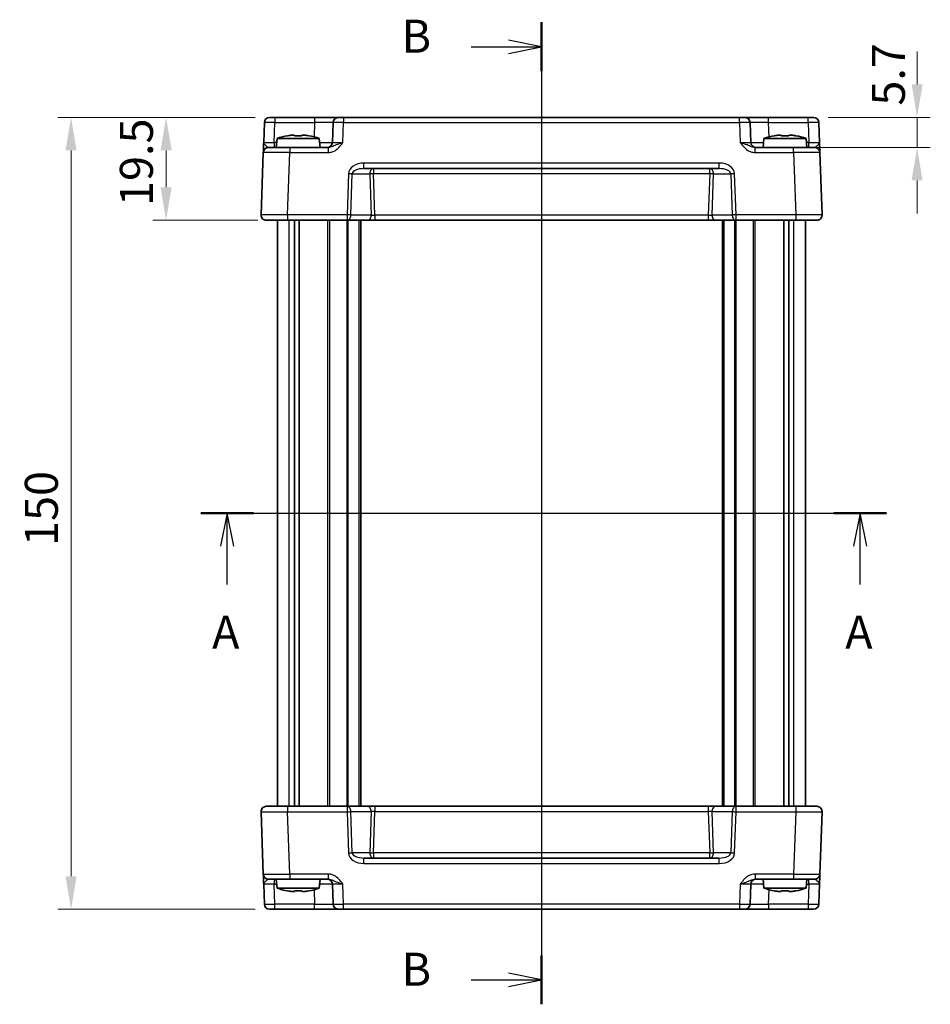
# Model space of a CAD drawing. Units: millimetres. Extents: x 29 to 3382, y 16 to 718.
# Drawn here: x 1147 to 1320, y 381 to 567 of the extents above; entities that cross this region are included whole.
import ezdxf

# ---------------------------------------------------------------- set-up
doc = ezdxf.new("R2010")
doc.units = ezdxf.units.MM
doc.header["$LTSCALE"] = 2
doc.linetypes.add('AM_ISO08W050', pattern=[18, 12, -1.5, 3, -1.5])
doc.layers.get('Defpoints').update_dxf_attribs({"lineweight": 25})
for name, color, linetype, lineweight in [('AM_7', 4, 'AM_ISO08W050', 25), ('Dimension (ISO)', 7, 'Continuous', 18), ('Dimension (ISO) @ 1', 7, 'Continuous', 18), ('Section Line (ISO)', 7, 'Continuous', 25), ('Visible (ISO)', 7, 'Continuous', 35), ('Visible Narrow (ISO)', 7, 'Continuous', 25)]:
    doc.layers.add(name, color=color, linetype=linetype, lineweight=lineweight)
doc.styles.add('Note Text (TK)', font='MS PGothic.ttf')
doc.dimstyles.new('Default - Method 1b (TK)', dxfattribs={"dimscale": 2, "dimtxt": 2.5, "dimasz": 2.5, "dimexe": 1, "dimexo": 1.5, "dimgap": 1, "dimtad": 1, "dimtoh": 1, "dimrnd": 1e-08, "dimdsep": 46, "dimtxsty": 'Note Text (TK)', "dimcen": 0.09, "dimdle": 5, "dimclrd": 100, "dimclre": 100, "dimclrt": 7, "dimadec": 1, "dimazin": 1, "dimtfac": 1, "dimtmove": 0, "dimatfit": 3, "dimfxl": 0, "dimtolj": 1, "dimlwd": -1, "dimlwe": -1, "dimarcsym": 0})

# ---------------------------------------------------------------- blocks, each defined once
blk = doc.blocks.new('2dTransSection0')
at = {"layer": 'Section Line (ISO)', "linetype": 'Continuous'}
for p, q in [((158.664, 191.125), (210.622, 191.125)), ((160.662, 191.125), (160.162, 188.625)), ((160.662, 188.625), (160.662, 191.125)), ((161.162, 188.625), (160.662, 191.125)), ((208.625, 191.125), (208.125, 188.625)), ((208.625, 188.625), (208.625, 191.125)), ((209.125, 188.625), (208.625, 191.125)), ((160.662, 185.74), (160.662, 188.625)), ((208.625, 185.74), (208.625, 188.625))]:
    blk.add_line(p, q, dxfattribs=at)
at = {"layer": 'Section Line (ISO)', "linetype": 'Continuous', "lineweight": 50}
for p, q in [((158.664, 191.125), (162.659, 191.125)), ((206.627, 191.125), (210.622, 191.125))]:
    blk.add_line(p, q, dxfattribs=at)
at = {"layer": 'Section Line (ISO)', "char_height": 2.5, "attachment_point": 7, "style": 'Note Text (TK)'}
for insert in [(159.525, 180.095), (207.488, 180.095)]:
    blk.add_mtext('A', dxfattribs=dict(at, insert=insert))
blk = doc.blocks.new('2dTransSection1')
at = {"layer": 'Section Line (ISO)', "linetype": 'Continuous'}
for p, q in [((184.487, 226.749), (184.487, 154.567)), ((184.487, 224.896), (181.987, 225.396)), ((179.155, 224.896), (181.987, 224.896)), ((181.987, 224.896), (184.487, 224.896)), ((181.987, 224.396), (184.487, 224.896)), ((184.487, 154.202), (181.987, 154.702)), ((179.155, 154.202), (181.987, 154.202)), ((181.987, 154.202), (184.487, 154.202)), ((181.987, 153.702), (184.487, 154.202))]:
    blk.add_line(p, q, dxfattribs=at)
at = {"layer": 'Section Line (ISO)', "linetype": 'Continuous', "lineweight": 50}
for p, q in [((184.487, 226.749), (184.487, 223.042)), ((184.487, 156.055), (184.487, 152.349))]:
    blk.add_line(p, q, dxfattribs=at)
at = {"layer": 'Section Line (ISO)', "char_height": 2.5, "attachment_point": 7, "style": 'Note Text (TK)'}
for insert in [(173.876, 223.668), (173.876, 152.974)]:
    blk.add_mtext('B', dxfattribs=dict(at, insert=insert))
blk = doc.blocks.new('*D42')
at = {"layer": 'Defpoints', "color": 0, "transparency": 16777216}
for p in [(1296.47, 548.81), (1293.67, 543.11), (1317.08, 543.11)]:
    blk.add_point(p, dxfattribs=at)
at = {"layer": 'Dimension (ISO)', "color": 100, "transparency": 16777216}
for p, q in [((1317.08, 555.06), (1317.08, 561.31)), ((1300.22, 548.81), (1319.58, 548.81)), ((1317.08, 548.81), (1317.08, 543.11)), ((1297.42, 543.11), (1319.58, 543.11)), ((1317.08, 536.86), (1317.08, 530.61))]:
    blk.add_line(p, q, dxfattribs=at)
for points in [[(1316.04, 555.06), (1318.12, 555.06), (1317.08, 548.81)], [(1316.04, 536.86), (1318.12, 536.86), (1317.08, 543.11)]]:
    blk.add_solid(points, dxfattribs=at)
at = {"layer": 'Dimension (ISO)', "color": 7, "transparency": 16777216, "insert": (1311.64, 551.04), "char_height": 6.25, "attachment_point": 4, "rotation": 90, "style": 'Note Text (TK)'}
blk.add_mtext('\\A1;5.7', dxfattribs=at)
blk = doc.blocks.new('*D41')
at = {"layer": 'Defpoints', "color": 0, "transparency": 16777216}
for p in [(1195.46, 548.81), (1174.85, 529.31), (1195.97, 529.31)]:
    blk.add_point(p, dxfattribs=at)
at = {"layer": 'Dimension (ISO)', "color": 100, "transparency": 16777216}
for p, q in [((1191.71, 548.81), (1172.35, 548.81)), ((1174.85, 542.56), (1174.85, 535.56)), ((1192.22, 529.31), (1172.35, 529.31))]:
    blk.add_line(p, q, dxfattribs=at)
for points in [[(1173.81, 542.56), (1175.9, 542.56), (1174.85, 548.81)], [(1173.81, 535.56), (1175.9, 535.56), (1174.85, 529.31)]]:
    blk.add_solid(points, dxfattribs=at)
at = {"layer": 'Dimension (ISO)', "color": 7, "transparency": 16777216, "insert": (1169.23, 532.03), "char_height": 6.25, "attachment_point": 4, "rotation": 90, "style": 'Note Text (TK)'}
blk.add_mtext('\\A1;19.5', dxfattribs=at)
blk = doc.blocks.new('*D40')
at = {"layer": 'Defpoints', "color": 0, "transparency": 16777216}
for p in [(1195.46, 548.81), (1156.85, 398.81), (1195.46, 398.81)]:
    blk.add_point(p, dxfattribs=at)
at = {"layer": 'Dimension (ISO)', "color": 100, "transparency": 16777216}
for p, q in [((1191.71, 548.81), (1154.35, 548.81)), ((1156.85, 542.56), (1156.85, 405.06)), ((1191.71, 398.81), (1154.35, 398.81))]:
    blk.add_line(p, q, dxfattribs=at)
for points in [[(1155.81, 542.56), (1157.9, 542.56), (1156.85, 548.81)], [(1155.81, 405.06), (1157.9, 405.06), (1156.85, 398.81)]]:
    blk.add_solid(points, dxfattribs=at)
at = {"layer": 'Dimension (ISO)', "color": 7, "transparency": 16777216, "insert": (1151.23, 467.63), "char_height": 6.25, "attachment_point": 4, "rotation": 90, "style": 'Note Text (TK)'}
blk.add_mtext('\\A1;150', dxfattribs=at)

msp = doc.modelspace()

# ---------------------------------------------------------------- linework, layer by layer
at = {"layer": 'AM_7'}
msp.add_line((1245.9687, 551.8114), (1245.9687, 395.8114), dxfattribs=at)
at = {"layer": 'Visible (ISO)'}
for p, q in [((1194.4654, 548.8114), (1297.4721, 548.8114)), ((1193.466, 547.8463), (1193.3343, 544.0765)), ((1206.4841, 547.8463), (1206.3524, 544.0765)), ((1285.585, 544.0765), (1285.4534, 547.8463)), ((1298.6031, 544.0765), (1298.4715, 547.8463)), ((1195.8675, 544.8114), (1195.7187, 543.1114)), ((1203.87, 544.8114), (1195.8675, 544.8114)), ((1198.4769, 545.42), (1199.1521, 545.42)), ((1200.5854, 545.42), (1201.2605, 545.42)), ((1203.87, 544.8114), (1204.0187, 543.1114)), ((1288.0675, 544.8114), (1287.9187, 543.1114)), ((1296.07, 544.8114), (1288.0675, 544.8114)), ((1290.6769, 545.42), (1291.3521, 545.42)), ((1292.7854, 545.42), (1293.4605, 545.42)), ((1296.07, 544.8114), (1296.2187, 543.1114)), ((1194.2663, 543.1114), (1198.2639, 543.1114)), ((1205.5491, 543.1114), (1198.2639, 543.1114)), ((1293.6736, 543.1114), (1286.3884, 543.1114)), ((1293.6736, 543.1114), (1297.6711, 543.1114)), ((1193.2669, 542.1463), (1192.8549, 530.3463)), ((1299.0826, 530.3463), (1298.6705, 542.1463)), ((1212.3107, 539.1114), (1279.6268, 539.1114)), ((1298.0832, 529.3114), (1193.8542, 529.3114)), ((1195.9687, 418.3114), (1195.9687, 529.3114)), ((1199.1597, 418.3114), (1199.1597, 529.3114)), ((1200.0777, 418.3114), (1200.0777, 529.3114)), ((1211.7187, 418.3114), (1211.7187, 529.3114)), ((1280.2187, 418.3114), (1280.2187, 529.3114)), ((1291.8597, 418.3114), (1291.8597, 529.3114)), ((1292.7777, 418.3114), (1292.7777, 529.3114)), ((1295.9687, 418.3114), (1295.9687, 529.3114)), ((1193.8542, 418.3114), (1298.0832, 418.3114)), ((1192.8549, 417.2765), (1193.2669, 405.4765)), ((1298.6705, 405.4765), (1299.0826, 417.2765)), ((1279.6268, 408.5114), (1212.3107, 408.5114)), ((1193.3343, 403.5463), (1193.466, 399.7765)), ((1198.2639, 404.5114), (1194.2663, 404.5114)), ((1195.8675, 402.8114), (1195.7187, 404.5114)), ((1198.2639, 404.5114), (1205.5491, 404.5114)), ((1203.87, 402.8114), (1204.0187, 404.5114)), ((1206.3524, 403.5463), (1206.4841, 399.7765)), ((1285.4534, 399.7765), (1285.585, 403.5463)), ((1286.3884, 404.5114), (1293.6736, 404.5114)), ((1288.0675, 402.8114), (1287.9187, 404.5114)), ((1297.6711, 404.5114), (1293.6736, 404.5114)), ((1296.07, 402.8114), (1296.2187, 404.5114)), ((1298.4715, 399.7765), (1298.6031, 403.5463)), ((1195.8675, 402.8114), (1203.87, 402.8114)), ((1199.1521, 402.2028), (1198.4769, 402.2028)), ((1201.2605, 402.2028), (1200.5854, 402.2028)), ((1288.0675, 402.8114), (1296.07, 402.8114)), ((1291.3521, 402.2028), (1290.6769, 402.2028)), ((1293.4605, 402.2028), (1292.7854, 402.2028)), ((1297.4721, 398.8114), (1194.4654, 398.8114))]:
    msp.add_line(p, q, dxfattribs=at)
for centre, radius, start, end in [((1194.4654, 547.8114), 1, 90, 178), ((1207.4835, 547.8114), 1, 90, 178), ((1284.454, 547.8114), 1, 2, 90), ((1297.4721, 547.8114), 1, 2, 90), ((1201.0979, 529.057), 16.6, 101.292643, 108.36625), ((1198.6395, 529.057), 16.6, 71.63375, 78.707357), ((1293.2979, 529.057), 16.6, 101.292643, 108.36625), ((1290.8395, 529.057), 16.6, 71.63375, 78.707357), ((1194.2663, 542.1114), 1, 90, 178), ((1205.353, 544.1114), 1, 270, 358), ((1286.5844, 544.1114), 1, 182, 270), ((1297.6711, 542.1114), 1, 2, 90), ((1193.8542, 530.3114), 1, 178, 270), ((1298.0832, 530.3114), 1, 270, 2), ((1193.8542, 417.3114), 1, 90, 182), ((1298.0832, 417.3114), 1, 358, 90), ((1194.2663, 405.5114), 1, 182, 270), ((1297.6711, 405.5114), 1, 270, 358), ((1205.353, 403.5114), 1, 2, 90), ((1286.5844, 403.5114), 1, 90, 178), ((1201.0979, 418.5658), 16.6, 251.63375, 258.707357), ((1198.6395, 418.5658), 16.6, 281.292643, 288.36625), ((1293.2979, 418.5658), 16.6, 251.63375, 258.707357), ((1290.8395, 418.5658), 16.6, 281.292643, 288.36625), ((1194.4654, 399.8114), 1, 182, 270), ((1207.4835, 399.8114), 1, 182, 270), ((1284.454, 399.8114), 1, 270, 358), ((1297.4721, 399.8114), 1, 270, 358)]:
    msp.add_arc(centre, radius, start, end, dxfattribs=at)
for points in [[(1197.8581, 545.3126), (1197.8507, 545.3283), (1197.8473, 545.3356), (1197.8473, 545.3356)], [(1201.8901, 545.3356), (1201.8901, 545.3356), (1201.8867, 545.3283), (1201.8794, 545.3126)], [(1290.0581, 545.3126), (1290.0507, 545.3283), (1290.0473, 545.3356), (1290.0473, 545.3356)], [(1294.0901, 545.3356), (1294.0901, 545.3356), (1294.0867, 545.3283), (1294.0794, 545.3126)], [(1197.8473, 402.2872), (1197.8473, 402.2872), (1197.8507, 402.2945), (1197.8581, 402.3102)], [(1201.8794, 402.3102), (1201.8867, 402.2945), (1201.8901, 402.2872), (1201.8901, 402.2872)], [(1290.0473, 402.2872), (1290.0473, 402.2872), (1290.0507, 402.2945), (1290.0581, 402.3102)], [(1294.0794, 402.3102), (1294.0867, 402.2945), (1294.0901, 402.2872), (1294.0901, 402.2872)]]:
    msp.add_open_spline(points, degree=3, dxfattribs=at)
for points, knots in [([(1198.4769, 545.42), (1198.4259, 545.4123), (1198.3748, 545.4043), (1198.169, 545.3707), (1198.0137, 545.3429), (1197.8581, 545.3126)], [4.8174915459, 4.8174915459, 4.8174915459, 4.8174915459, 4.8321692807, 4.8321692807, 4.8765667973, 4.8765667973, 4.8765667973, 4.8765667973]), ([(1199.1521, 545.3126), (1199.1521, 545.3429), (1199.1521, 545.3707), (1199.1521, 545.4043), (1199.1521, 545.4123), (1199.1521, 545.42)], [4.4863158772, 4.4863158772, 4.4863158772, 4.4863158772, 4.5307133937, 4.5307133937, 4.5453911286, 4.5453911286, 4.5453911286, 4.5453911286]), ([(1200.5854, 545.3126), (1200.3386, 545.3283), (1200.0951, 545.3356), (1199.6424, 545.3356), (1199.3989, 545.3283), (1199.1521, 545.3126)], [4.331071921, 4.331071921, 4.331071921, 4.331071921, 4.398975087, 4.398975087, 4.466878254, 4.466878254, 4.466878254, 4.466878254]), ([(1200.5854, 545.42), (1200.5854, 545.4123), (1200.5854, 545.4043), (1200.5854, 545.3707), (1200.5854, 545.3429), (1200.5854, 545.3126)], [4.8174915459, 4.8174915459, 4.8174915459, 4.8174915459, 4.8321692807, 4.8321692807, 4.8765667973, 4.8765667973, 4.8765667973, 4.8765667973]), ([(1201.8794, 545.3126), (1201.7238, 545.3429), (1201.5685, 545.3707), (1201.3626, 545.4043), (1201.3115, 545.4123), (1201.2605, 545.42)], [4.4863158772, 4.4863158772, 4.4863158772, 4.4863158772, 4.5307133937, 4.5307133937, 4.5453911286, 4.5453911286, 4.5453911286, 4.5453911286]), ([(1290.6769, 545.42), (1290.6259, 545.4123), (1290.5748, 545.4043), (1290.369, 545.3707), (1290.2137, 545.3429), (1290.0581, 545.3126)], [4.8174915459, 4.8174915459, 4.8174915459, 4.8174915459, 4.8321692807, 4.8321692807, 4.8765667973, 4.8765667973, 4.8765667973, 4.8765667973]), ([(1291.3521, 545.3126), (1291.3521, 545.3429), (1291.3521, 545.3707), (1291.3521, 545.4043), (1291.3521, 545.4123), (1291.3521, 545.42)], [4.4863158772, 4.4863158772, 4.4863158772, 4.4863158772, 4.5307133937, 4.5307133937, 4.5453911286, 4.5453911286, 4.5453911286, 4.5453911286]), ([(1292.7854, 545.3126), (1292.5386, 545.3283), (1292.2951, 545.3356), (1291.8424, 545.3356), (1291.5989, 545.3283), (1291.3521, 545.3126)], [4.331071921, 4.331071921, 4.331071921, 4.331071921, 4.398975087, 4.398975087, 4.466878254, 4.466878254, 4.466878254, 4.466878254]), ([(1292.7854, 545.42), (1292.7854, 545.4123), (1292.7854, 545.4043), (1292.7854, 545.3707), (1292.7854, 545.3429), (1292.7854, 545.3126)], [4.8174915459, 4.8174915459, 4.8174915459, 4.8174915459, 4.8321692807, 4.8321692807, 4.8765667973, 4.8765667973, 4.8765667973, 4.8765667973]), ([(1294.0794, 545.3126), (1293.9238, 545.3429), (1293.7685, 545.3707), (1293.5626, 545.4043), (1293.5115, 545.4123), (1293.4605, 545.42)], [4.4863158772, 4.4863158772, 4.4863158772, 4.4863158772, 4.5307133937, 4.5307133937, 4.5453911286, 4.5453911286, 4.5453911286, 4.5453911286]), ([(1193.3343, 544.0765), (1193.3224, 543.7353), (1193.3104, 543.3923), (1193.2906, 542.8233), (1193.2823, 542.5858), (1193.2727, 542.3114), (1193.27, 542.233), (1193.2674, 542.1606), (1193.2669, 542.1463), (1193.2669, 542.1463)], [-0.000638848, -0.000638848, -0.000638848, -0.000638848, 0.124881107, 0.124881107, 0.238025854, 0.238025854, 0.308741321, 0.308741321, 0.352938488, 0.352938488, 0.352938488, 0.352938488]), ([(1298.6705, 542.1463), (1298.6705, 542.1463), (1298.6695, 542.1746), (1298.6655, 542.2894), (1298.6623, 542.3825), (1298.6555, 542.5753), (1298.6526, 542.6593), (1298.6478, 542.7958), (1298.6462, 542.843), (1298.6418, 542.97), (1298.6389, 543.0522), (1298.6311, 543.2743), (1298.6261, 543.4194), (1298.615, 543.7347), (1298.6091, 543.9059), (1298.6031, 544.0765)], [0, 0, 0, 0, 0.061876032, 0.061876032, 0.132591497, 0.132591497, 0.176788663, 0.176788663, 0.198887246, 0.198887246, 0.234244979, 0.234244979, 0.290817351, 0.290817351, 0.353577327, 0.353577327, 0.353577327, 0.353577327]), ([(1193.2669, 405.4765), (1193.2669, 405.4765), (1193.2674, 405.4622), (1193.27, 405.3898), (1193.2727, 405.3114), (1193.2823, 405.037), (1193.2906, 404.7995), (1193.3104, 404.2305), (1193.3224, 403.8875), (1193.3343, 403.5463)], [0, 0, 0, 0, 0.044197167, 0.044197167, 0.114912634, 0.114912634, 0.228057382, 0.228057382, 0.353577336, 0.353577336, 0.353577336, 0.353577336]), ([(1298.6031, 403.5463), (1298.615, 403.8875), (1298.627, 404.2305), (1298.6469, 404.7995), (1298.6552, 405.037), (1298.6647, 405.3114), (1298.6675, 405.3898), (1298.67, 405.4622), (1298.6705, 405.4765), (1298.6705, 405.4765)], [-0.000638855, -0.000638855, -0.000638855, -0.000638855, 0.124881102, 0.124881102, 0.238025852, 0.238025852, 0.30874132, 0.30874132, 0.352938488, 0.352938488, 0.352938488, 0.352938488]), ([(1197.8581, 402.3102), (1198.0137, 402.2799), (1198.169, 402.2521), (1198.3748, 402.2186), (1198.4259, 402.2105), (1198.4769, 402.2028)], [4.4863158772, 4.4863158772, 4.4863158772, 4.4863158772, 4.5307133937, 4.5307133937, 4.5453911286, 4.5453911286, 4.5453911286, 4.5453911286]), ([(1199.1521, 402.2028), (1199.1521, 402.2105), (1199.1521, 402.2186), (1199.1521, 402.2521), (1199.1521, 402.2799), (1199.1521, 402.3102)], [4.8174915459, 4.8174915459, 4.8174915459, 4.8174915459, 4.8321692807, 4.8321692807, 4.8765667973, 4.8765667973, 4.8765667973, 4.8765667973]), ([(1199.1521, 402.3102), (1199.3989, 402.2945), (1199.6424, 402.2872), (1200.0951, 402.2872), (1200.3386, 402.2945), (1200.5854, 402.3102)], [4.331071921, 4.331071921, 4.331071921, 4.331071921, 4.398975087, 4.398975087, 4.466878254, 4.466878254, 4.466878254, 4.466878254]), ([(1200.5854, 402.3102), (1200.5854, 402.2799), (1200.5854, 402.2521), (1200.5854, 402.2186), (1200.5854, 402.2105), (1200.5854, 402.2028)], [4.4863158772, 4.4863158772, 4.4863158772, 4.4863158772, 4.5307133937, 4.5307133937, 4.5453911286, 4.5453911286, 4.5453911286, 4.5453911286]), ([(1201.2605, 402.2028), (1201.3115, 402.2105), (1201.3626, 402.2186), (1201.5685, 402.2521), (1201.7238, 402.2799), (1201.8794, 402.3102)], [4.8174915459, 4.8174915459, 4.8174915459, 4.8174915459, 4.8321692807, 4.8321692807, 4.8765667973, 4.8765667973, 4.8765667973, 4.8765667973]), ([(1290.0581, 402.3102), (1290.2137, 402.2799), (1290.369, 402.2521), (1290.5748, 402.2186), (1290.6259, 402.2105), (1290.6769, 402.2028)], [4.4863158772, 4.4863158772, 4.4863158772, 4.4863158772, 4.5307133937, 4.5307133937, 4.5453911286, 4.5453911286, 4.5453911286, 4.5453911286]), ([(1291.3521, 402.2028), (1291.3521, 402.2105), (1291.3521, 402.2186), (1291.3521, 402.2521), (1291.3521, 402.2799), (1291.3521, 402.3102)], [4.8174915459, 4.8174915459, 4.8174915459, 4.8174915459, 4.8321692807, 4.8321692807, 4.8765667973, 4.8765667973, 4.8765667973, 4.8765667973]), ([(1291.3521, 402.3102), (1291.5989, 402.2945), (1291.8424, 402.2872), (1292.2951, 402.2872), (1292.5386, 402.2945), (1292.7854, 402.3102)], [4.331071921, 4.331071921, 4.331071921, 4.331071921, 4.398975087, 4.398975087, 4.466878254, 4.466878254, 4.466878254, 4.466878254]), ([(1292.7854, 402.3102), (1292.7854, 402.2799), (1292.7854, 402.2521), (1292.7854, 402.2186), (1292.7854, 402.2105), (1292.7854, 402.2028)], [4.4863158772, 4.4863158772, 4.4863158772, 4.4863158772, 4.5307133937, 4.5307133937, 4.5453911286, 4.5453911286, 4.5453911286, 4.5453911286]), ([(1293.4605, 402.2028), (1293.5115, 402.2105), (1293.5626, 402.2186), (1293.7685, 402.2521), (1293.9238, 402.2799), (1294.0794, 402.3102)], [4.8174915459, 4.8174915459, 4.8174915459, 4.8174915459, 4.8321692807, 4.8321692807, 4.8765667973, 4.8765667973, 4.8765667973, 4.8765667973])]:
    msp.add_open_spline(points, degree=3, knots=knots, dxfattribs=at)
at = {"layer": 'Visible Narrow (ISO)'}
for p, q in [((1195.4648, 548.8114), (1195.4648, 547.8463)), ((1202.9862, 548.8114), (1202.9862, 547.8463)), ((1208.4828, 548.8114), (1208.4828, 547.8463)), ((1283.4546, 547.8463), (1283.4546, 548.8114)), ((1288.9512, 547.8463), (1288.9512, 548.8114)), ((1296.4727, 547.8463), (1296.4727, 548.8114)), ((1195.3331, 544.0765), (1195.4648, 547.8463)), ((1195.4648, 547.8463), (1202.9862, 547.8463)), ((1202.9862, 547.8463), (1202.8904, 545.1035)), ((1208.3512, 544.0765), (1208.4828, 547.8463)), ((1208.4828, 547.8463), (1283.4546, 547.8463)), ((1283.4546, 547.8463), (1283.5862, 544.0765)), ((1289.047, 545.1035), (1288.9512, 547.8463)), ((1288.9512, 547.8463), (1296.4727, 547.8463)), ((1296.4727, 547.8463), (1296.6043, 544.0765)), ((1195.8032, 544.0765), (1195.3331, 544.0765)), ((1195.3331, 544.0765), (1195.3331, 543.1114)), ((1198.2639, 543.1114), (1198.2639, 542.1463)), ((1205.5491, 543.1114), (1205.5491, 542.1463)), ((1286.3884, 542.1463), (1286.3884, 543.1114)), ((1293.6736, 542.1463), (1293.6736, 543.1114)), ((1296.6043, 544.0765), (1296.1343, 544.0765)), ((1296.6043, 543.1114), (1296.6043, 544.0765)), ((1197.8518, 530.3463), (1198.2639, 542.1463)), ((1198.2639, 542.1463), (1205.5491, 542.1463)), ((1286.3884, 542.1463), (1293.6736, 542.1463)), ((1293.6736, 542.1463), (1294.0856, 530.3463)), ((1279.6268, 540.1463), (1212.3107, 540.1463)), ((1212.3107, 539.1114), (1212.3107, 540.1463)), ((1214.125, 539.1114), (1214.125, 538.1463)), ((1277.8124, 538.1463), (1277.8124, 539.1114)), ((1279.6268, 539.1114), (1279.6268, 540.1463)), ((1209.4124, 538.1463), (1209.14, 530.3463)), ((1209.8471, 530.3114), (1210.1195, 538.1114)), ((1210.1195, 538.1114), (1213.4179, 538.1114)), ((1213.4179, 538.1114), (1213.6903, 530.3114)), ((1214.3998, 530.2765), (1214.125, 538.1463)), ((1214.125, 538.1463), (1277.8124, 538.1463)), ((1277.8124, 538.1463), (1277.5376, 530.2765)), ((1278.2471, 530.3114), (1278.5195, 538.1114)), ((1278.5195, 538.1114), (1281.8179, 538.1114)), ((1281.8179, 538.1114), (1282.0903, 530.3114)), ((1282.7974, 530.3463), (1282.525, 538.1463)), ((1197.8518, 530.3463), (1197.8518, 529.3114)), ((1209.14, 530.3463), (1197.8518, 530.3463)), ((1209.14, 530.3463), (1209.14, 529.3114)), ((1213.6903, 530.3114), (1209.8471, 530.3114)), ((1214.3998, 530.2765), (1214.3998, 529.3114)), ((1277.5376, 530.2765), (1214.3998, 530.2765)), ((1277.5376, 530.2765), (1277.5376, 529.3114)), ((1282.0903, 530.3114), (1278.2471, 530.3114)), ((1294.0856, 530.3463), (1282.7974, 530.3463)), ((1282.7974, 529.3114), (1282.7974, 530.3463)), ((1294.0856, 530.3463), (1294.0856, 529.3114)), ((1198.1873, 418.3114), (1198.1873, 529.3114)), ((1205.5117, 418.3114), (1205.5117, 529.3114)), ((1205.8653, 418.3114), (1205.8653, 529.3114)), ((1209.131, 418.3114), (1209.131, 529.3114)), ((1209.3431, 418.3114), (1209.3431, 529.3114)), ((1211.4187, 418.3114), (1211.4187, 529.3114)), ((1280.5187, 418.3114), (1280.5187, 529.3114)), ((1282.5943, 418.3114), (1282.5943, 529.3114)), ((1282.8065, 418.3114), (1282.8065, 529.3114)), ((1286.0722, 418.3114), (1286.0722, 529.3114)), ((1286.4257, 418.3114), (1286.4257, 529.3114)), ((1293.7502, 418.3114), (1293.7502, 529.3114)), ((1197.8518, 418.3114), (1197.8518, 417.2765)), ((1209.14, 418.3114), (1209.14, 417.2765)), ((1214.3998, 418.3114), (1214.3998, 417.3463)), ((1277.5376, 418.3114), (1277.5376, 417.3463)), ((1282.7974, 417.2765), (1282.7974, 418.3114)), ((1294.0856, 418.3114), (1294.0856, 417.2765)), ((1197.8518, 417.2765), (1209.14, 417.2765)), ((1198.2639, 405.4765), (1197.8518, 417.2765)), ((1209.14, 417.2765), (1209.4124, 409.4765)), ((1209.8471, 417.3114), (1213.6903, 417.3114)), ((1210.1195, 409.5114), (1209.8471, 417.3114)), ((1213.6903, 417.3114), (1213.4179, 409.5114)), ((1214.125, 409.4765), (1214.3998, 417.3463)), ((1214.3998, 417.3463), (1277.5376, 417.3463)), ((1277.5376, 417.3463), (1277.8124, 409.4765)), ((1278.2471, 417.3114), (1282.0903, 417.3114)), ((1278.5195, 409.5114), (1278.2471, 417.3114)), ((1282.0903, 417.3114), (1281.8179, 409.5114)), ((1282.525, 409.4765), (1282.7974, 417.2765)), ((1282.7974, 417.2765), (1294.0856, 417.2765)), ((1294.0856, 417.2765), (1293.6736, 405.4765)), ((1213.4179, 409.5114), (1210.1195, 409.5114)), ((1212.3107, 407.4765), (1212.3107, 408.5114)), ((1277.8124, 409.4765), (1214.125, 409.4765)), ((1214.125, 409.4765), (1214.125, 408.5114)), ((1277.8124, 408.5114), (1277.8124, 409.4765)), ((1281.8179, 409.5114), (1278.5195, 409.5114)), ((1279.6268, 407.4765), (1279.6268, 408.5114)), ((1212.3107, 407.4765), (1279.6268, 407.4765)), ((1205.5491, 405.4765), (1198.2639, 405.4765)), ((1198.2639, 405.4765), (1198.2639, 404.5114)), ((1205.5491, 405.4765), (1205.5491, 404.5114)), ((1293.6736, 405.4765), (1286.3884, 405.4765)), ((1286.3884, 405.4765), (1286.3884, 404.5114)), ((1293.6736, 405.4765), (1293.6736, 404.5114)), ((1195.3331, 404.5114), (1195.3331, 403.5463)), ((1195.4648, 399.7765), (1195.3331, 403.5463)), ((1195.3331, 403.5463), (1195.8032, 403.5463)), ((1208.4828, 399.7765), (1208.3512, 403.5463)), ((1283.5862, 403.5463), (1283.4546, 399.7765)), ((1296.1343, 403.5463), (1296.6043, 403.5463)), ((1296.6043, 403.5463), (1296.4727, 399.7765)), ((1296.6043, 403.5463), (1296.6043, 404.5114)), ((1202.8904, 402.5193), (1202.9862, 399.7765)), ((1288.9512, 399.7765), (1289.047, 402.5193)), ((1195.4648, 398.8114), (1195.4648, 399.7765)), ((1202.9862, 399.7765), (1195.4648, 399.7765)), ((1202.9862, 398.8114), (1202.9862, 399.7765)), ((1208.4828, 398.8114), (1208.4828, 399.7765)), ((1283.4546, 399.7765), (1208.4828, 399.7765)), ((1283.4546, 399.7765), (1283.4546, 398.8114)), ((1288.9512, 399.7765), (1288.9512, 398.8114)), ((1296.4727, 399.7765), (1288.9512, 399.7765)), ((1296.4727, 399.7765), (1296.4727, 398.8114))]:
    msp.add_line(p, q, dxfattribs=at)
for centre, major_axis, ratio, start_param, end_param in [((1195.466, 547.8114), (2, -0.0349), 0.01743381, 1.57170981, 3.14128816), ((1202.9807, 547.8114), (3.5034, 0.0349), 0.00994517, 6.28273874, 7.8523171), ((1208.4841, 547.8114), (2, -0.0349), 0.01743381, 1.57170981, 3.14128816), ((1283.4534, 547.8114), (2, 0.0349), 0.01743381, 0.00030449, 1.56988285), ((1288.9567, 547.8114), (3.5034, -0.0349), 0.00994517, 1.57246087, 3.14203922), ((1296.4715, 547.8114), (2, 0.0349), 0.01743381, 0.00030449, 1.56988285), ((1195.3368, 544.1114), (-2.0024, -0.0349), 0.0173914, 6.28227405, 7.8518524), ((1202.8515, 544.1114), (-3.5009, 0.0349), 0.00995902, 1.88557368, 3.14134422), ((1208.3549, 544.1114), (-2.0024, -0.0349), 0.0173914, 6.28227405, 7.8518524), ((1283.5826, 544.1114), (-2.0024, 0.0349), 0.0173914, 1.57292556, 3.14250391), ((1289.0859, 544.1114), (-3.5009, -0.0349), 0.00995902, 0.00024844, 1.25601898), ((1296.6007, 544.1114), (-2.0024, 0.0349), 0.0173914, 1.57292556, 3.14250391), ((1198.2688, 542.1114), (5.0018, -0.0349), 0.00697021, 1.57181957, 3.14139792), ((1293.6687, 542.1114), (5.0018, 0.0349), 0.00697021, 0.00019473, 1.56977309), ((1212.2408, 538.1463), (-2.8284, -0.0985), 0.70624659, 4.6631035, 6.23389983), ((1212.2408, 538.1114), (-2.1224, -0.0423), 0.47074871, 4.67010066, 6.24089699), ((1214.125, 538.1114), (0, 1), 0.70710678, 0, 1.57079633), ((1277.8124, 538.1114), (0, 1), 0.70710678, 4.71238898, 6.28318531), ((1279.6966, 538.1463), (2.8284, -0.0985), 0.70624659, 0.04928548, 1.6200818), ((1279.6966, 538.1114), (2.1224, -0.0423), 0.47074871, 0.04228832, 1.61308465), ((1209.4124, 538.1114), (0.9994, -0.0349), 0.03487826, 0.78600715, 1.5720143), ((1214.125, 538.1114), (-0.9994, -0.0349), 0.03487826, 4.71117101, 5.49717816), ((1277.8124, 538.1114), (-0.9994, 0.0349), 0.03487826, 3.9275998, 4.71360696), ((1282.525, 538.1114), (0.9994, 0.0349), 0.03487826, 1.56957835, 2.3555855), ((1197.8567, 530.3114), (-5.0018, 0.0349), 0.00697021, 4.71341222, 6.28299057), ((1209.14, 530.3114), (-0.9994, 0.0349), 0.03487826, 3.9275998, 4.71360696), ((1209.14, 530.3114), (0, -1), 0.70710678, 0, 1.57079633), ((1212.9832, 530.3114), (0, -1), 0.70710678, 0, 1.57079633), ((1214.3974, 530.3114), (-1.0018, 0.035), 0.03470875, 0.7884342, 1.57444135), ((1277.54, 530.3114), (-1.0018, -0.035), 0.03470875, 1.56715131, 2.35315846), ((1278.9542, 530.3114), (0, -1), 0.70710678, 4.71238898, 6.28318531), ((1282.7974, 530.3114), (-0.9994, -0.0349), 0.03487826, 4.71117101, 5.49717816), ((1282.7974, 530.3114), (0, -1), 0.70710678, 4.71238898, 6.28318531), ((1294.0808, 530.3114), (-5.0018, -0.0349), 0.00697021, 3.14178738, 4.71136574), ((1209.14, 417.3114), (0, 1), 0.70710678, 4.71238898, 6.28318531), ((1212.9832, 417.3114), (0, 1), 0.70710678, 4.71238898, 6.28318531), ((1278.9542, 417.3114), (0, 1), 0.70710678, 0, 1.57079633), ((1282.7974, 417.3114), (0, 1), 0.70710678, 0, 1.57079633), ((1197.8567, 417.3114), (5.0018, 0.0349), 0.00697021, 3.14178738, 4.71136574), ((1209.14, 417.3114), (0.9994, 0.0349), 0.03487826, 4.71117101, 5.49717816), ((1214.3974, 417.3114), (1.0018, 0.035), 0.03470875, 1.56715131, 2.35315846), ((1277.54, 417.3114), (1.0018, -0.035), 0.03470875, 0.7884342, 1.57444135), ((1282.7974, 417.3114), (0.9994, -0.0349), 0.03487826, 3.9275998, 4.71360696), ((1294.0808, 417.3114), (5.0018, -0.0349), 0.00697021, 4.71341222, 6.28299057), ((1209.4124, 409.5114), (-0.9994, -0.0349), 0.03487826, 1.56957835, 2.3555855), ((1212.2408, 409.4765), (-2.8284, 0.0985), 0.70624659, 0.04928548, 1.6200818), ((1212.2408, 409.5114), (-2.1224, 0.0423), 0.47074871, 0.04228832, 1.61308465), ((1214.125, 409.5114), (0.9994, -0.0349), 0.03487826, 3.9275998, 4.71360696), ((1214.125, 409.5114), (0, -1), 0.70710678, 4.71238898, 6.28318531), ((1277.8124, 409.5114), (0.9994, 0.0349), 0.03487826, 4.71117101, 5.49717816), ((1277.8124, 409.5114), (0, -1), 0.70710678, 0, 1.57079633), ((1279.6966, 409.5114), (2.1224, 0.0423), 0.47074871, 4.67010066, 6.24089699), ((1279.6966, 409.4765), (2.8284, 0.0985), 0.70624659, 4.6631035, 6.23389983), ((1282.525, 409.5114), (0.9994, -0.0349), 0.03487826, 3.9275998, 4.71360696), ((1198.2688, 405.5114), (-5.0018, -0.0349), 0.00697021, 0.00019473, 1.56977309), ((1293.6687, 405.5114), (-5.0018, 0.0349), 0.00697021, 1.57181957, 3.14139792), ((1195.3368, 403.5114), (2.0024, -0.0349), 0.0173914, 1.57292556, 3.14250391), ((1202.8515, 403.5114), (3.5009, 0.0349), 0.00995902, 0.00024844, 1.25601898), ((1208.3549, 403.5114), (2.0024, -0.0349), 0.0173914, 1.57292556, 3.14250391), ((1283.5826, 403.5114), (2.0024, 0.0349), 0.0173914, 6.28227405, 7.8518524), ((1289.0859, 403.5114), (3.5009, -0.0349), 0.00995902, 1.88557368, 3.14134422), ((1296.6007, 403.5114), (2.0024, 0.0349), 0.0173914, 6.28227405, 7.8518524), ((1195.466, 399.8114), (-2, -0.0349), 0.01743381, 0.00030449, 1.56988285), ((1202.9807, 399.8114), (-3.5034, 0.0349), 0.00994517, 1.57246087, 3.14203922), ((1208.4841, 399.8114), (-2, -0.0349), 0.01743381, 0.00030449, 1.56988285), ((1283.4534, 399.8114), (-2, 0.0349), 0.01743381, 1.57170981, 3.14128816), ((1288.9567, 399.8114), (-3.5034, -0.0349), 0.00994517, 6.28273874, 7.8523171), ((1296.4715, 399.8114), (-2, 0.0349), 0.01743381, 1.57170981, 3.14128816)]:
    msp.add_ellipse(centre, major_axis=major_axis, ratio=ratio, start_param=start_param, end_param=end_param, dxfattribs=at)
for points, knots in [([(1194.2663, 543.1114), (1194.2418, 543.1114), (1194.2145, 543.1186), (1194.1347, 543.1548), (1194.0773, 543.194), (1193.9009, 543.3312), (1193.7606, 543.4499), (1193.4691, 543.7344), (1193.3284, 543.9059), (1193.3343, 544.0765)], [-0.352938488, -0.352938488, -0.352938488, -0.352938488, -0.308741321, -0.308741321, -0.238025854, -0.238025854, -0.124881107, -0.124881107, 0.000638848, 0.000638848, 0.000638848, 0.000638848]), ([(1205.5491, 542.1463), (1205.6964, 542.1463), (1205.8448, 542.1606), (1206.2242, 542.233), (1206.449, 542.3114), (1207.0001, 542.5858), (1207.3019, 542.8233), (1207.8585, 543.3923), (1208.1093, 543.7353), (1208.3512, 544.0765)], [0, 0, 0, 0, 0.044197168, 0.044197168, 0.114912637, 0.114912637, 0.228057387, 0.228057387, 0.353577345, 0.353577345, 0.353577345, 0.353577345]), ([(1208.3512, 544.0765), (1207.8684, 543.9059), (1207.4067, 543.7344), (1206.7315, 543.4499), (1206.4743, 543.3312), (1206.0854, 543.194), (1205.9437, 543.1548), (1205.7174, 543.1186), (1205.6321, 543.1114), (1205.5491, 543.1114)], [-0.353577345, -0.353577345, -0.353577345, -0.353577345, -0.228057387, -0.228057387, -0.114912637, -0.114912637, -0.044197168, -0.044197168, 0, 0, 0, 0]), ([(1283.5862, 544.0765), (1283.8281, 543.7353), (1284.0789, 543.3923), (1284.6355, 542.8233), (1284.9374, 542.5858), (1285.4885, 542.3114), (1285.7133, 542.233), (1286.0927, 542.1606), (1286.241, 542.1463), (1286.3884, 542.1463)], [-0.000638848, -0.000638848, -0.000638848, -0.000638848, 0.124881106, 0.124881106, 0.238025854, 0.238025854, 0.308741321, 0.308741321, 0.352938488, 0.352938488, 0.352938488, 0.352938488]), ([(1286.3884, 543.1114), (1286.3054, 543.1114), (1286.22, 543.1186), (1285.9937, 543.1548), (1285.852, 543.194), (1285.4632, 543.3312), (1285.2059, 543.4499), (1284.5307, 543.7344), (1284.0691, 543.9059), (1283.5862, 544.0765)], [-0.352938488, -0.352938488, -0.352938488, -0.352938488, -0.308741321, -0.308741321, -0.238025854, -0.238025854, -0.124881106, -0.124881106, 0.000638848, 0.000638848, 0.000638848, 0.000638848]), ([(1298.6031, 544.0765), (1298.6061, 543.9912), (1298.5745, 543.9056), (1298.4717, 543.748), (1298.4061, 543.6754), (1298.2948, 543.5643), (1298.2508, 543.5232), (1298.1808, 543.4598), (1298.1541, 543.4362), (1298.076, 543.3679), (1298.0264, 543.3259), (1297.9079, 543.2295), (1297.8456, 543.183), (1297.7453, 543.1256), (1297.7054, 543.1114), (1297.6711, 543.1114)], [-0.353577327, -0.353577327, -0.353577327, -0.353577327, -0.290817351, -0.290817351, -0.234244979, -0.234244979, -0.198887246, -0.198887246, -0.176788663, -0.176788663, -0.132591497, -0.132591497, -0.061876032, -0.061876032, 0, 0, 0, 0]), ([(1208.3512, 403.5463), (1208.1093, 403.8875), (1207.8585, 404.2305), (1207.3019, 404.7995), (1207.0001, 405.037), (1206.449, 405.3114), (1206.2242, 405.3898), (1205.8448, 405.4622), (1205.6964, 405.4765), (1205.5491, 405.4765)], [-0.000638847, -0.000638847, -0.000638847, -0.000638847, 0.124881107, 0.124881107, 0.238025854, 0.238025854, 0.308741321, 0.308741321, 0.352938488, 0.352938488, 0.352938488, 0.352938488]), ([(1286.3884, 405.4765), (1286.1821, 405.4765), (1285.9738, 405.4482), (1285.5436, 405.3334), (1285.3254, 405.2403), (1284.9915, 405.0475), (1284.8686, 404.9635), (1284.6941, 404.827), (1284.6377, 404.7798), (1284.4945, 404.6528), (1284.41, 404.5706), (1284.1985, 404.3485), (1284.0764, 404.2034), (1283.8301, 403.8881), (1283.7072, 403.7169), (1283.5862, 403.5463)], [0, 0, 0, 0, 0.061876034, 0.061876034, 0.132591501, 0.132591501, 0.176788668, 0.176788668, 0.198887252, 0.198887252, 0.234244985, 0.234244985, 0.290817359, 0.290817359, 0.353577336, 0.353577336, 0.353577336, 0.353577336]), ([(1193.3343, 403.5463), (1193.3284, 403.7169), (1193.4691, 403.8884), (1193.7606, 404.1729), (1193.9009, 404.2916), (1194.0773, 404.4288), (1194.1347, 404.468), (1194.2145, 404.5042), (1194.2418, 404.5114), (1194.2663, 404.5114)], [-0.353577336, -0.353577336, -0.353577336, -0.353577336, -0.228057382, -0.228057382, -0.114912634, -0.114912634, -0.044197167, -0.044197167, 0, 0, 0, 0]), ([(1205.5491, 404.5114), (1205.6321, 404.5114), (1205.7174, 404.5042), (1205.9437, 404.468), (1206.0854, 404.4288), (1206.4743, 404.2916), (1206.7315, 404.1729), (1207.4067, 403.8884), (1207.8684, 403.7169), (1208.3512, 403.5463)], [-0.352938488, -0.352938488, -0.352938488, -0.352938488, -0.308741321, -0.308741321, -0.238025854, -0.238025854, -0.124881107, -0.124881107, 0.000638847, 0.000638847, 0.000638847, 0.000638847]), ([(1283.5862, 403.5463), (1283.8277, 403.6316), (1284.0688, 403.7172), (1284.4875, 403.8748), (1284.669, 403.9474), (1284.935, 404.0585), (1285.0306, 404.0996), (1285.1777, 404.163), (1285.2323, 404.1866), (1285.3918, 404.2549), (1285.4922, 404.2969), (1285.7428, 404.3933), (1285.8865, 404.4398), (1286.1513, 404.4972), (1286.2722, 404.5114), (1286.3884, 404.5114)], [-0.353577336, -0.353577336, -0.353577336, -0.353577336, -0.290817359, -0.290817359, -0.234244985, -0.234244985, -0.198887252, -0.198887252, -0.176788668, -0.176788668, -0.132591501, -0.132591501, -0.061876034, -0.061876034, 0, 0, 0, 0]), ([(1297.6711, 404.5114), (1297.6956, 404.5114), (1297.7229, 404.5042), (1297.8028, 404.468), (1297.8602, 404.4288), (1298.0365, 404.2916), (1298.1769, 404.1729), (1298.4684, 403.8884), (1298.6091, 403.7169), (1298.6031, 403.5463)], [-0.352938488, -0.352938488, -0.352938488, -0.352938488, -0.30874132, -0.30874132, -0.238025852, -0.238025852, -0.124881102, -0.124881102, 0.000638855, 0.000638855, 0.000638855, 0.000638855])]:
    msp.add_open_spline(points, degree=3, knots=knots, dxfattribs=at)

# ---------------------------------------------------------------- block references
at = {"layer": 'Section Line (ISO)', "xscale": 2.5, "yscale": 2.5, "zscale": 2.5}
for name, p in [('2dTransSection1', (784.75, -0.0604)), ('2dTransSection0', (784.75, -4))]:
    msp.add_blockref(name, p, dxfattribs=at)

# ---------------------------------------------------------------- dimensions: what is measured, and where the dimension line sits
at = {"layer": 'Dimension (ISO) @ 1', "color": 100, "true_color": 0x00ff3f}
for base, p1, p2, override, picture, middle in [((1317.0832, 543.1114), (1296.4727, 548.8114), (1293.6736, 543.1114), {"dimscale": 1, "dimtxt": 6.25, "dimasz": 6.25, "dimexe": 2.5, "dimexo": 3.75, "dimgap": 2.5, "dimtoh": 0, "dimcen": 0.225, "dimtix": 0, "dimtofl": 1, "dimtmove": 1, "dimatfit": 1}, '*D42', (1317.2601, 555.9938)), ((1156.8542, 398.8114), (1195.4648, 548.8114), (1195.4648, 398.8114), {"dimscale": 1, "dimtxt": 6.25, "dimasz": 6.25, "dimexe": 2.5, "dimexo": 3.75, "dimgap": 2.5, "dimtoh": 0, "dimcen": 0.225, "dimtix": 0, "dimtofl": 0, "dimtmove": 0, "dimatfit": 1}, '*D40', (1156.8542, 473.8114)), ((1174.8542, 529.3114), (1195.4648, 548.8114), (1195.9687, 529.3114), {"dimscale": 1, "dimtxt": 6.25, "dimasz": 6.25, "dimexe": 2.5, "dimexo": 3.75, "dimgap": 2.5, "dimtoh": 0, "dimcen": 0.225, "dimtix": 0, "dimtofl": 0, "dimtmove": 0, "dimatfit": 1}, '*D41', (1174.8542, 539.0614))]:
    dim = msp.add_linear_dim(base=base, p1=p1, p2=p2, angle=90, dimstyle='Default - Method 1b (TK)', override=override, dxfattribs=at)
    dim.commit()
    dim.dimension.update_dxf_attribs({"geometry": picture, "text_midpoint": middle, "dimtype": 128})

doc.saveas('drawing.dxf')
